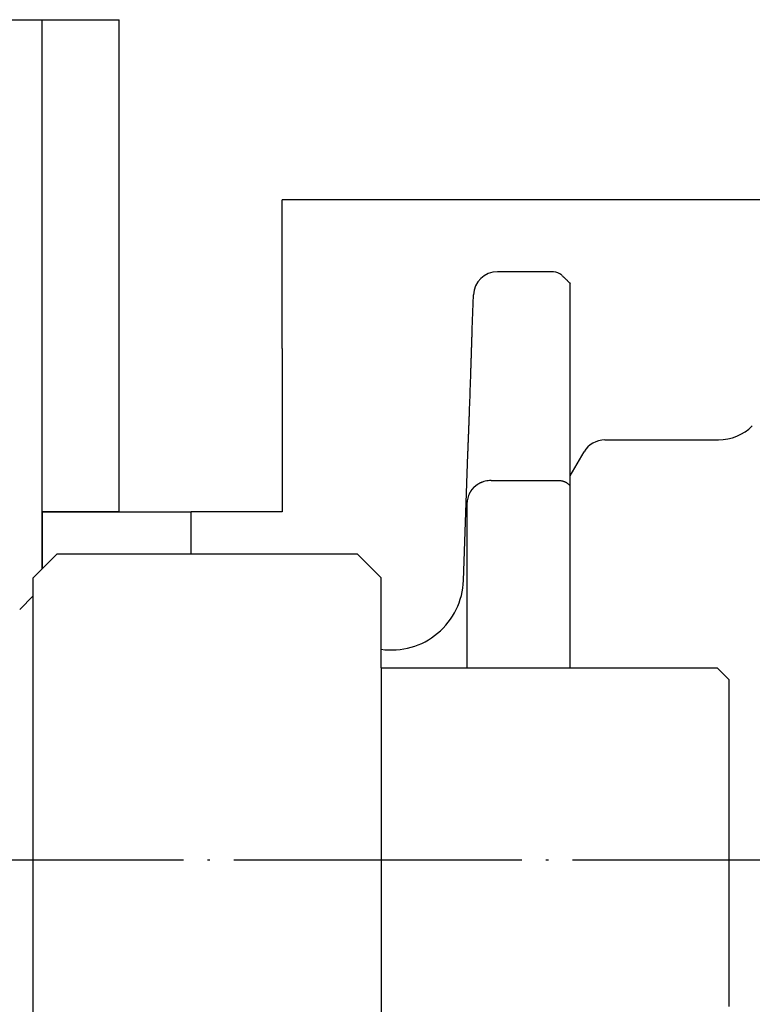
# Model space of a CAD drawing. Units: inches. Extents: x 111 to 816, y 41 to 637.
# Drawn here: x 162 to 192, y 503 to 544 of the extents above; entities that cross this region are included whole.
import ezdxf

# ---------------------------------------------------------------- set-up
doc = ezdxf.new("R2010")
doc.units = ezdxf.units.IN
doc.linetypes.add('DOT_CENTER', pattern=[14, 12, -1, 0, -1])
doc.layers.add('1', color=7, linetype='Continuous')
doc.layers.add('2', color=7, linetype='Continuous')

msp = doc.modelspace()

# ---------------------------------------------------------------- linework, layer by layer
at = {"color": 3, "linetype": 'Continuous'}
for p, q in [((162.878, 523.804), (162.878, 544.304)), ((162.878, 544.304), (166.078, 544.304)), ((166.078, 523.804), (166.078, 544.304)), ((172.878, 530.604), (172.878, 536.804)), ((218.578, 536.804), (172.878, 536.804)), ((184.176, 533.804), (181.844, 533.804)), ((184.878, 517.304), (184.878, 533.321)), ((180.795, 531.404), (180.845, 532.839)), ((172.878, 530.604), (172.878, 523.804)), ((186.322, 526.804), (191.05, 526.804)), ((180.429, 520.949), (180.613, 526.204)), ((184.878, 525.304), (185.456, 526.304)), ((181.582, 525.108), (184.438, 525.108)), ((184.786, 524.978), (184.878, 524.894)), ((162.878, 523.804), (162.878, 521.432)), ((166.078, 523.804), (162.878, 523.804)), ((162.878, 523.804), (166.078, 523.804)), ((162.878, 521.432), (162.878, 523.804)), ((166.078, 523.804), (169.078, 523.804)), ((172.878, 523.804), (169.078, 523.804)), ((169.078, 522.054), (169.078, 523.804)), ((162.5, 497.554), (162.5, 521.054)), ((161.939, 519.743), (162.5, 520.304))]:
    msp.add_line(p, q, dxfattribs=at)
for centre, radius, start, end in [((181.844, 532.804), 1, 90, 178), ((184.176, 533.304), 0.5, 45.9997, 90.0003), ((191.05, 528.804), 2, 270, 315), ((186.322, 525.804), 1, 90, 150), ((177.431, 521.054), 3, 261.7345, 358)]:
    msp.add_arc(centre, radius, start, end, dxfattribs=at)
msp.add_open_spline([(184.524, 533.663), (184.553, 533.635), (184.612, 533.578), (184.701, 533.492), (184.79, 533.407), (184.849, 533.349), (184.878, 533.321)], degree=3, dxfattribs=at)
for points, knots in [([(180.698, 528.457), (180.703, 528.613), (180.714, 528.926), (180.725, 529.244), (180.731, 529.412), (180.731, 529.43), (180.732, 529.447), (180.732, 529.464), (180.733, 529.481), (180.733, 529.499), (180.734, 529.516), (180.735, 529.533), (180.735, 529.55), (180.736, 529.568), (180.736, 529.585), (180.737, 529.602), (180.737, 529.619), (180.738, 529.637), (180.739, 529.654), (180.739, 529.671), (180.74, 529.689), (180.74, 529.706), (180.741, 529.723), (180.741, 529.74), (180.742, 529.758), (180.743, 529.775), (180.743, 529.792), (180.744, 529.809), (180.744, 529.827), (180.745, 529.844), (180.745, 529.861), (180.746, 529.878), (180.747, 529.896), (180.747, 529.913), (180.748, 529.93), (180.748, 529.948), (180.749, 529.965), (180.749, 529.983), (180.75, 530.001), (180.751, 530.018), (180.751, 530.036), (180.752, 530.054), (180.752, 530.071), (180.753, 530.089), (180.753, 530.107), (180.754, 530.124), (180.755, 530.142), (180.755, 530.16), (180.756, 530.178), (180.756, 530.195), (180.757, 530.213), (180.758, 530.231), (180.758, 530.248), (180.759, 530.266), (180.759, 530.284), (180.76, 530.301), (180.76, 530.319), (180.761, 530.337), (180.762, 530.354), (180.762, 530.372), (180.763, 530.39), (180.763, 530.407), (180.764, 530.425), (180.764, 530.443), (180.765, 530.461), (180.765, 530.478), (180.766, 530.496), (180.767, 530.511), (180.767, 530.525), (180.767, 530.536), (180.768, 530.547), (180.768, 530.558), (180.768, 530.569), (180.769, 530.581), (180.769, 530.592), (180.769, 530.603), (180.77, 530.614), (180.77, 530.625), (180.771, 530.636), (180.771, 530.648), (180.771, 530.659), (180.772, 530.67), (180.772, 530.681), (180.772, 530.692), (180.773, 530.703), (180.773, 530.714), (180.773, 530.726), (180.774, 530.737), (180.774, 530.748), (180.774, 530.759), (180.775, 530.77), (180.775, 530.781), (180.775, 530.793), (180.776, 530.804), (180.776, 530.815), (180.777, 530.826), (180.777, 530.837), (180.777, 530.848), (180.778, 530.859), (180.778, 530.871), (180.778, 530.882), (180.779, 530.893), (180.779, 530.905), (180.779, 530.916), (180.78, 530.927), (180.78, 530.939), (180.78, 530.95), (180.781, 530.961), (180.781, 530.973), (180.781, 530.984), (180.782, 530.995), (180.782, 531.007), (180.783, 531.018), (180.783, 531.029), (180.783, 531.041), (180.784, 531.052), (180.784, 531.063), (180.784, 531.075), (180.785, 531.086), (180.785, 531.097), (180.785, 531.109), (180.786, 531.12), (180.786, 531.131), (180.786, 531.143), (180.787, 531.154), (180.787, 531.165), (180.788, 531.177), (180.788, 531.188), (180.788, 531.199), (180.789, 531.211), (180.789, 531.222), (180.79, 531.258), (180.792, 531.318), (180.794, 531.375), (180.795, 531.404)], [0, 0, 0, 0, 0.469245, 0.93849, 0.955766, 0.973041, 0.990316, 1.007592, 1.024867, 1.042142, 1.059418, 1.076693, 1.093969, 1.111244, 1.128519, 1.145795, 1.16307, 1.180346, 1.197621, 1.214896, 1.232172, 1.249447, 1.266722, 1.283998, 1.301273, 1.318549, 1.335824, 1.353099, 1.370375, 1.38765, 1.404925, 1.422201, 1.439476, 1.456752, 1.474027, 1.491302, 1.509002, 1.526703, 1.544403, 1.562103, 1.579803, 1.597503, 1.615203, 1.632903, 1.650604, 1.668304, 1.686004, 1.703704, 1.721404, 1.739104, 1.756804, 1.774505, 1.792205, 1.809905, 1.827605, 1.845305, 1.863005, 1.880705, 1.898406, 1.916106, 1.933806, 1.951506, 1.969206, 1.986906, 2.004606, 2.022307, 2.040007, 2.057707, 2.068869, 2.080031, 2.091192, 2.102354, 2.113516, 2.124678, 2.13584, 2.147001, 2.158163, 2.169325, 2.180487, 2.191649, 2.202811, 2.213972, 2.225134, 2.236296, 2.247458, 2.25862, 2.269782, 2.280943, 2.292105, 2.303267, 2.314429, 2.325591, 2.336752, 2.347914, 2.359076, 2.370238, 2.3814, 2.392562, 2.403723, 2.414885, 2.42622, 2.437555, 2.44889, 2.460224, 2.471559, 2.482894, 2.494229, 2.505564, 2.516899, 2.528233, 2.539568, 2.550903, 2.562238, 2.573573, 2.584908, 2.596242, 2.607577, 2.618912, 2.630247, 2.641582, 2.652917, 2.664251, 2.675586, 2.686921, 2.698256, 2.709591, 2.720926, 2.73226, 2.743595, 2.75493, 2.766265, 2.7776, 2.86293, 2.948261, 2.948261, 2.948261, 2.948261]), ([(180.613, 526.204), (180.613, 526.215), (180.614, 526.238), (180.615, 526.263), (180.616, 526.28), (180.616, 526.289), (180.617, 526.298), (180.617, 526.307), (180.617, 526.316), (180.618, 526.325), (180.618, 526.334), (180.619, 526.343), (180.619, 526.352), (180.619, 526.361), (180.62, 526.37), (180.62, 526.379), (180.62, 526.388), (180.621, 526.397), (180.621, 526.406), (180.621, 526.414), (180.622, 526.423), (180.622, 526.432), (180.622, 526.441), (180.623, 526.45), (180.623, 526.459), (180.624, 526.468), (180.624, 526.477), (180.624, 526.486), (180.625, 526.495), (180.625, 526.504), (180.625, 526.513), (180.626, 526.522), (180.626, 526.531), (180.626, 526.54), (180.627, 526.549), (180.627, 526.558), (180.627, 526.567), (180.628, 526.576), (180.628, 526.585), (180.628, 526.594), (180.629, 526.603), (180.629, 526.612), (180.63, 526.621), (180.63, 526.63), (180.63, 526.639), (180.631, 526.648), (180.631, 526.658), (180.631, 526.667), (180.632, 526.676), (180.632, 526.685), (180.632, 526.694), (180.633, 526.703), (180.633, 526.712), (180.633, 526.721), (180.634, 526.73), (180.634, 526.739), (180.635, 526.748), (180.635, 526.758), (180.635, 526.767), (180.636, 526.776), (180.636, 526.785), (180.636, 526.794), (180.637, 526.803), (180.637, 526.812), (180.637, 526.821), (180.638, 526.83), (180.638, 526.839), (180.638, 526.851), (180.639, 526.864), (180.64, 526.88), (180.64, 526.896), (180.641, 526.912), (180.641, 526.928), (180.642, 526.944), (180.643, 526.96), (180.643, 526.976), (180.644, 526.992), (180.645, 527.008), (180.645, 527.024), (180.646, 527.04), (180.646, 527.056), (180.647, 527.072), (180.648, 527.088), (180.648, 527.104), (180.649, 527.12), (180.649, 527.136), (180.65, 527.152), (180.651, 527.168), (180.651, 527.184), (180.652, 527.2), (180.652, 527.215), (180.653, 527.231), (180.654, 527.247), (180.654, 527.263), (180.655, 527.279), (180.655, 527.295), (180.656, 527.311), (180.657, 527.327), (180.657, 527.343), (180.658, 527.359), (180.658, 527.376), (180.659, 527.392), (180.66, 527.408), (180.66, 527.425), (180.661, 527.441), (180.661, 527.458), (180.662, 527.474), (180.663, 527.491), (180.663, 527.507), (180.664, 527.524), (180.665, 527.54), (180.665, 527.557), (180.666, 527.573), (180.666, 527.59), (180.667, 527.606), (180.668, 527.622), (180.668, 527.639), (180.669, 527.655), (180.669, 527.672), (180.67, 527.688), (180.671, 527.705), (180.671, 527.721), (180.672, 527.738), (180.672, 527.754), (180.673, 527.771), (180.674, 527.787), (180.674, 527.804), (180.675, 527.82), (180.675, 527.837), (180.676, 527.853), (180.677, 527.869), (180.68, 527.976), (180.688, 528.171), (180.694, 528.362), (180.698, 528.457)], [0, 0, 0, 0, 0.033892, 0.067783, 0.076727, 0.08567, 0.094614, 0.103558, 0.112502, 0.121445, 0.130389, 0.139333, 0.148277, 0.15722, 0.166164, 0.175108, 0.184051, 0.192995, 0.201939, 0.210883, 0.219826, 0.22877, 0.237714, 0.246657, 0.255601, 0.264545, 0.273489, 0.282432, 0.291376, 0.30032, 0.309263, 0.318207, 0.327151, 0.336095, 0.345038, 0.353982, 0.363085, 0.372189, 0.381292, 0.390395, 0.399499, 0.408602, 0.417706, 0.426809, 0.435912, 0.445016, 0.454119, 0.463222, 0.472326, 0.481429, 0.490532, 0.499636, 0.508739, 0.517842, 0.526946, 0.536049, 0.545152, 0.554256, 0.563359, 0.572462, 0.581566, 0.590669, 0.599773, 0.608876, 0.617979, 0.627083, 0.636186, 0.645289, 0.661255, 0.677222, 0.693188, 0.709154, 0.72512, 0.741086, 0.757052, 0.773018, 0.788984, 0.80495, 0.820917, 0.836883, 0.852849, 0.868815, 0.884781, 0.900747, 0.916713, 0.932679, 0.948645, 0.964612, 0.980578, 0.996544, 1.01251, 1.028476, 1.044442, 1.060408, 1.076374, 1.09234, 1.108307, 1.124273, 1.140239, 1.156205, 1.172679, 1.189153, 1.205627, 1.222101, 1.238575, 1.25505, 1.271524, 1.287998, 1.304472, 1.320946, 1.33742, 1.353894, 1.370368, 1.386842, 1.403316, 1.419791, 1.436265, 1.452739, 1.469213, 1.485687, 1.502161, 1.518635, 1.535109, 1.551583, 1.568058, 1.584532, 1.601006, 1.61748, 1.633954, 1.650428, 1.666902, 1.683376, 1.969152, 2.254928, 2.254928, 2.254928, 2.254928]), ([(181.582, 525.108), (181.541, 525.107), (181.459, 525.104), (181.338, 525.082), (181.259, 525.059), (181.218, 525.044), (181.215, 525.043), (181.213, 525.042), (181.21, 525.041), (181.207, 525.04), (181.204, 525.039), (181.201, 525.038), (181.199, 525.037), (181.196, 525.036), (181.193, 525.035), (181.19, 525.034), (181.187, 525.032), (181.184, 525.031), (181.182, 525.03), (181.179, 525.029), (181.176, 525.028), (181.173, 525.027), (181.17, 525.026), (181.168, 525.024), (181.165, 525.023), (181.162, 525.022), (181.159, 525.021), (181.157, 525.02), (181.154, 525.018), (181.151, 525.017), (181.148, 525.016), (181.145, 525.015), (181.143, 525.013), (181.14, 525.012), (181.137, 525.011), (181.134, 525.01), (181.132, 525.008), (181.129, 525.007), (181.126, 525.006), (181.123, 525.004), (181.121, 525.003), (181.118, 525.002), (181.115, 525), (181.112, 524.999), (181.11, 524.998), (181.107, 524.996), (181.104, 524.995), (181.102, 524.994), (181.099, 524.992), (181.096, 524.991), (181.093, 524.989), (181.091, 524.988), (181.088, 524.987), (181.085, 524.985), (181.083, 524.984), (181.08, 524.982), (181.077, 524.981), (181.075, 524.979), (181.072, 524.978), (181.069, 524.976), (181.067, 524.975), (181.064, 524.973), (181.061, 524.972), (181.059, 524.97), (181.056, 524.969), (181.053, 524.967), (181.051, 524.966), (181.048, 524.964), (181.045, 524.963), (181.043, 524.961), (181.04, 524.96), (181.037, 524.958), (181.035, 524.956), (181.032, 524.955), (181.03, 524.953), (181.027, 524.952), (181.024, 524.95), (181.022, 524.948), (181.019, 524.947), (181.017, 524.945), (181.014, 524.943), (181.011, 524.942), (181.009, 524.94), (181.006, 524.938), (181.004, 524.937), (181.001, 524.935), (180.999, 524.933), (180.996, 524.932), (180.994, 524.93), (180.991, 524.928), (180.989, 524.926), (180.986, 524.925), (180.983, 524.923), (180.981, 524.921), (180.978, 524.919), (180.976, 524.918), (180.973, 524.916), (180.971, 524.914), (180.968, 524.912), (180.966, 524.911), (180.963, 524.909), (180.961, 524.907), (180.959, 524.905), (180.956, 524.903), (180.954, 524.901), (180.951, 524.9), (180.949, 524.898), (180.946, 524.896), (180.944, 524.894), (180.941, 524.892), (180.939, 524.89), (180.937, 524.888), (180.934, 524.886), (180.932, 524.885), (180.929, 524.883), (180.927, 524.881), (180.925, 524.879), (180.922, 524.877), (180.92, 524.875), (180.918, 524.873), (180.915, 524.871), (180.913, 524.869), (180.911, 524.867), (180.908, 524.865), (180.906, 524.863), (180.904, 524.861), (180.901, 524.859), (180.899, 524.857), (180.897, 524.855), (180.894, 524.853), (180.892, 524.851), (180.89, 524.849), (180.887, 524.847), (180.885, 524.845), (180.883, 524.843), (180.881, 524.841), (180.878, 524.839), (180.876, 524.837), (180.874, 524.835), (180.872, 524.833), (180.87, 524.831), (180.867, 524.828), (180.865, 524.826), (180.863, 524.824), (180.861, 524.822), (180.859, 524.82), (180.856, 524.818), (180.854, 524.816), (180.852, 524.814), (180.85, 524.812), (180.848, 524.809), (180.846, 524.807), (180.844, 524.805), (180.841, 524.803), (180.839, 524.801), (180.837, 524.799), (180.835, 524.796), (180.833, 524.794), (180.831, 524.792), (180.829, 524.79), (180.827, 524.788), (180.825, 524.785), (180.823, 524.783), (180.821, 524.781), (180.819, 524.779), (180.817, 524.776), (180.815, 524.774), (180.813, 524.772), (180.811, 524.77), (180.809, 524.767), (180.807, 524.765), (180.805, 524.763), (180.803, 524.761), (180.801, 524.758), (180.799, 524.756), (180.797, 524.754), (180.795, 524.751), (180.793, 524.749), (180.791, 524.747), (180.789, 524.745), (180.787, 524.742), (180.785, 524.74), (180.783, 524.738), (180.781, 524.735), (180.78, 524.733), (180.778, 524.731), (180.776, 524.728), (180.774, 524.726), (180.772, 524.724), (180.77, 524.721), (180.768, 524.719), (180.767, 524.716), (180.765, 524.714), (180.763, 524.712), (180.761, 524.709), (180.759, 524.707), (180.758, 524.704), (180.756, 524.702), (180.754, 524.7), (180.752, 524.697), (180.751, 524.695), (180.749, 524.692), (180.747, 524.69), (180.746, 524.688), (180.744, 524.685), (180.742, 524.683), (180.741, 524.68), (180.739, 524.678), (180.737, 524.676), (180.736, 524.673), (180.734, 524.671), (180.732, 524.668), (180.731, 524.666), (180.729, 524.663), (180.727, 524.661), (180.726, 524.658), (180.724, 524.656), (180.723, 524.653), (180.721, 524.651), (180.719, 524.648), (180.718, 524.646), (180.716, 524.643), (180.715, 524.641), (180.713, 524.638), (180.712, 524.636), (180.71, 524.633), (180.709, 524.631), (180.707, 524.628), (180.706, 524.626), (180.704, 524.623), (180.703, 524.621), (180.701, 524.618), (180.7, 524.616), (180.698, 524.613), (180.697, 524.611), (180.695, 524.608), (180.694, 524.606), (180.693, 524.603), (180.691, 524.601), (180.69, 524.598), (180.689, 524.596), (180.687, 524.593), (180.686, 524.59), (180.684, 524.588), (180.683, 524.585), (180.682, 524.583), (180.68, 524.58), (180.679, 524.578), (180.678, 524.575), (180.676, 524.573), (180.675, 524.57), (180.674, 524.567), (180.673, 524.565), (180.671, 524.562), (180.67, 524.56), (180.669, 524.557), (180.668, 524.554), (180.666, 524.552), (180.665, 524.549), (180.664, 524.547), (180.647, 524.51), (180.619, 524.437), (180.591, 524.325), (180.586, 524.249), (180.583, 524.211)], [0, 0, 0, 0, 0.122611, 0.245341, 0.367957, 0.370984, 0.37401, 0.377036, 0.380062, 0.383088, 0.386114, 0.38914, 0.392166, 0.395192, 0.398218, 0.401243, 0.404269, 0.407295, 0.410321, 0.413346, 0.416372, 0.419398, 0.422423, 0.425448, 0.428474, 0.431499, 0.434525, 0.43755, 0.440575, 0.443601, 0.446627, 0.449652, 0.452678, 0.455703, 0.458729, 0.461754, 0.46478, 0.467834, 0.470888, 0.473942, 0.476997, 0.480051, 0.483105, 0.486159, 0.489213, 0.492268, 0.495322, 0.498376, 0.50143, 0.504485, 0.507539, 0.510593, 0.513647, 0.516701, 0.519756, 0.52281, 0.525864, 0.528919, 0.531973, 0.535027, 0.538082, 0.541136, 0.54419, 0.547244, 0.550299, 0.553353, 0.556407, 0.559462, 0.562516, 0.565582, 0.568647, 0.571713, 0.574778, 0.577844, 0.58091, 0.583975, 0.587041, 0.590107, 0.593172, 0.596238, 0.599303, 0.602369, 0.605435, 0.6085, 0.611566, 0.614631, 0.617697, 0.620763, 0.623828, 0.626894, 0.62996, 0.633025, 0.636091, 0.639157, 0.642222, 0.645288, 0.648354, 0.651419, 0.654485, 0.65755, 0.660616, 0.663676, 0.666736, 0.669796, 0.672855, 0.675915, 0.678975, 0.682035, 0.685095, 0.688154, 0.691214, 0.694274, 0.697334, 0.700394, 0.703453, 0.706513, 0.709573, 0.712633, 0.715693, 0.718752, 0.721812, 0.724872, 0.727932, 0.730991, 0.734051, 0.737111, 0.740171, 0.74323, 0.74629, 0.74935, 0.75241, 0.755469, 0.758529, 0.761567, 0.764604, 0.767642, 0.770679, 0.773717, 0.776754, 0.779792, 0.782829, 0.785867, 0.788904, 0.791942, 0.794979, 0.798017, 0.801054, 0.804092, 0.807129, 0.810167, 0.813204, 0.816242, 0.819279, 0.822317, 0.825354, 0.828392, 0.83143, 0.834467, 0.837505, 0.840542, 0.84358, 0.846617, 0.849655, 0.852692, 0.85573, 0.85873, 0.86173, 0.86473, 0.867731, 0.870731, 0.873731, 0.876731, 0.879732, 0.882732, 0.885732, 0.888732, 0.891732, 0.894733, 0.897733, 0.900733, 0.903733, 0.906733, 0.909734, 0.912734, 0.915734, 0.918734, 0.921734, 0.924734, 0.927735, 0.930735, 0.933735, 0.936735, 0.939735, 0.942736, 0.945736, 0.948736, 0.951736, 0.954686, 0.957635, 0.960585, 0.963534, 0.966484, 0.969434, 0.972383, 0.975333, 0.978282, 0.981232, 0.984181, 0.987131, 0.990081, 0.99303, 0.99598, 0.998929, 1.001879, 1.004828, 1.007777, 1.010727, 1.013676, 1.016626, 1.019575, 1.022525, 1.025474, 1.028423, 1.031373, 1.034322, 1.037272, 1.040221, 1.043171, 1.04612, 1.049007, 1.051895, 1.054782, 1.057669, 1.060557, 1.063444, 1.066332, 1.069219, 1.072106, 1.074993, 1.07788, 1.080768, 1.083655, 1.086542, 1.089429, 1.092317, 1.095204, 1.098092, 1.10098, 1.103867, 1.106755, 1.109643, 1.11253, 1.115418, 1.118306, 1.121194, 1.124082, 1.12697, 1.129858, 1.132747, 1.135635, 1.138523, 1.253349, 1.36828, 1.483118, 1.483118, 1.483118, 1.483118]), ([(184.438, 525.108), (184.454, 525.108), (184.486, 525.107), (184.518, 525.102), (184.534, 525.099), (184.536, 525.099), (184.537, 525.099), (184.539, 525.098), (184.54, 525.098), (184.542, 525.098), (184.543, 525.098), (184.545, 525.097), (184.546, 525.097), (184.548, 525.097), (184.549, 525.096), (184.55, 525.096), (184.552, 525.096), (184.553, 525.095), (184.555, 525.095), (184.556, 525.095), (184.558, 525.094), (184.559, 525.094), (184.561, 525.094), (184.562, 525.093), (184.564, 525.093), (184.565, 525.093), (184.567, 525.092), (184.568, 525.092), (184.57, 525.092), (184.571, 525.091), (184.572, 525.091), (184.574, 525.091), (184.575, 525.09), (184.577, 525.09), (184.578, 525.089), (184.58, 525.089), (184.581, 525.089), (184.583, 525.088), (184.584, 525.088), (184.585, 525.087), (184.587, 525.087), (184.588, 525.087), (184.59, 525.086), (184.591, 525.086), (184.593, 525.085), (184.594, 525.085), (184.596, 525.084), (184.597, 525.084), (184.598, 525.083), (184.6, 525.083), (184.601, 525.083), (184.603, 525.082), (184.604, 525.082), (184.606, 525.081), (184.607, 525.081), (184.608, 525.08), (184.61, 525.08), (184.611, 525.079), (184.613, 525.079), (184.614, 525.078), (184.616, 525.078), (184.617, 525.077), (184.618, 525.077), (184.62, 525.076), (184.621, 525.076), (184.623, 525.075), (184.624, 525.075), (184.626, 525.074), (184.627, 525.074), (184.628, 525.073), (184.63, 525.073), (184.631, 525.072), (184.633, 525.071), (184.634, 525.071), (184.635, 525.07), (184.637, 525.07), (184.638, 525.069), (184.639, 525.069), (184.641, 525.068), (184.642, 525.068), (184.644, 525.067), (184.645, 525.066), (184.646, 525.066), (184.648, 525.065), (184.649, 525.065), (184.651, 525.064), (184.652, 525.063), (184.653, 525.063), (184.655, 525.062), (184.656, 525.062), (184.657, 525.061), (184.659, 525.06), (184.66, 525.06), (184.661, 525.059), (184.663, 525.058), (184.664, 525.058), (184.666, 525.057), (184.667, 525.057), (184.668, 525.056), (184.67, 525.055), (184.671, 525.055), (184.672, 525.054), (184.674, 525.053), (184.675, 525.053), (184.676, 525.052), (184.678, 525.051), (184.679, 525.051), (184.68, 525.05), (184.682, 525.049), (184.683, 525.049), (184.684, 525.048), (184.685, 525.047), (184.687, 525.046), (184.688, 525.046), (184.689, 525.045), (184.691, 525.044), (184.692, 525.044), (184.693, 525.043), (184.695, 525.042), (184.696, 525.041), (184.697, 525.041), (184.698, 525.04), (184.7, 525.039), (184.701, 525.039), (184.702, 525.038), (184.704, 525.037), (184.705, 525.036), (184.706, 525.036), (184.707, 525.035), (184.709, 525.034), (184.71, 525.033), (184.724, 525.025), (184.75, 525.007), (184.774, 524.988), (184.786, 524.978)], [0, 0, 0, 0, 0.0474965, 0.0949931, 0.0964976, 0.0980022, 0.0995067, 0.1010112, 0.1025157, 0.1040202, 0.1055247, 0.1070292, 0.1085336, 0.1100381, 0.1115425, 0.1130469, 0.1145514, 0.1160559, 0.1175603, 0.1190648, 0.1205693, 0.1220738, 0.1235783, 0.1250828, 0.1265873, 0.1280918, 0.1295962, 0.1311007, 0.1326053, 0.1341098, 0.1356143, 0.1371188, 0.1386233, 0.1401278, 0.1416323, 0.1431369, 0.144643, 0.1461492, 0.1476553, 0.1491615, 0.1506676, 0.1521738, 0.15368, 0.1551861, 0.1566923, 0.1581984, 0.1597046, 0.1612107, 0.1627169, 0.164223, 0.1657292, 0.1672353, 0.1687415, 0.1702476, 0.1717537, 0.1732599, 0.174766, 0.1762722, 0.1777783, 0.1792844, 0.1807906, 0.1822967, 0.1838028, 0.185309, 0.1868151, 0.1883212, 0.1898274, 0.1913335, 0.1928326, 0.1943318, 0.1958309, 0.19733, 0.1988292, 0.2003283, 0.2018274, 0.2033265, 0.2048257, 0.2063248, 0.2078239, 0.2093231, 0.2108222, 0.2123213, 0.2138204, 0.2153196, 0.2168187, 0.2183179, 0.219817, 0.2213162, 0.2228153, 0.2243145, 0.2258136, 0.2273127, 0.2288119, 0.230311, 0.2318102, 0.2333093, 0.2348085, 0.2363076, 0.2378068, 0.239306, 0.2407898, 0.2422737, 0.2437576, 0.2452415, 0.2467254, 0.2482092, 0.2496931, 0.251177, 0.2526609, 0.2541447, 0.2556286, 0.2571124, 0.2585963, 0.2600802, 0.261564, 0.2630479, 0.2645317, 0.2660155, 0.2674993, 0.2689832, 0.270467, 0.2719508, 0.2734346, 0.2749184, 0.2764022, 0.2778861, 0.27937, 0.2808538, 0.2823377, 0.2838216, 0.2853056, 0.2867895, 0.3330496, 0.3793098, 0.3793098, 0.3793098, 0.3793098]), ([(180.583, 517.304), (180.583, 517.367), (180.583, 517.493), (180.583, 517.632), (180.583, 517.721), (180.583, 517.761), (180.583, 517.801), (180.583, 517.841), (180.583, 517.881), (180.583, 517.921), (180.583, 517.96), (180.583, 518), (180.583, 518.04), (180.583, 518.08), (180.583, 518.12), (180.583, 518.16), (180.583, 518.2), (180.583, 518.24), (180.583, 518.279), (180.583, 518.318), (180.583, 518.357), (180.583, 518.394), (180.583, 518.432), (180.583, 518.469), (180.583, 518.507), (180.583, 518.545), (180.583, 518.582), (180.583, 518.62), (180.583, 518.657), (180.583, 518.695), (180.583, 518.732), (180.583, 518.77), (180.583, 518.807), (180.583, 518.845), (180.583, 518.882), (180.583, 518.92), (180.583, 518.957), (180.583, 518.995), (180.583, 519.033), (180.583, 519.07), (180.583, 519.108), (180.583, 519.145), (180.583, 519.183), (180.583, 519.22), (180.583, 519.258), (180.583, 519.295), (180.583, 519.333), (180.583, 519.37), (180.583, 519.408), (180.583, 519.446), (180.583, 519.483), (180.583, 519.518), (180.583, 519.551), (180.583, 519.581), (180.583, 519.612), (180.583, 519.642), (180.583, 519.673), (180.583, 519.703), (180.583, 519.734), (180.583, 519.764), (180.583, 519.795), (180.583, 519.825), (180.583, 519.856), (180.583, 519.886), (180.583, 519.916), (180.583, 519.947), (180.583, 519.977), (180.583, 520.008), (180.583, 520.038), (180.583, 520.069), (180.583, 520.099), (180.583, 520.13), (180.583, 520.16), (180.583, 520.191), (180.583, 520.221), (180.583, 520.251), (180.583, 520.282), (180.583, 520.312), (180.583, 520.343), (180.583, 520.373), (180.583, 520.404), (180.583, 520.434), (180.583, 520.465), (180.583, 520.494), (180.583, 520.523), (180.583, 520.551), (180.583, 520.579), (180.583, 520.607), (180.583, 520.635), (180.583, 520.663), (180.583, 520.691), (180.583, 520.719), (180.583, 520.747), (180.583, 520.775), (180.583, 520.803), (180.583, 520.831), (180.583, 520.859), (180.583, 520.887), (180.583, 520.915), (180.583, 520.943), (180.583, 520.971), (180.583, 521), (180.583, 521.028), (180.583, 521.056), (180.583, 521.084), (180.583, 521.112), (180.583, 521.14), (180.583, 521.168), (180.583, 521.196), (180.583, 521.224), (180.583, 521.252), (180.583, 521.28), (180.583, 521.308), (180.583, 521.336), (180.583, 521.364), (180.583, 521.391), (180.583, 521.417), (180.583, 521.443), (180.583, 521.468), (180.583, 521.494), (180.583, 521.519), (180.583, 521.545), (180.583, 521.57), (180.583, 521.596), (180.583, 521.621), (180.583, 521.647), (180.583, 521.672), (180.583, 521.698), (180.583, 521.723), (180.583, 521.749), (180.583, 521.774), (180.583, 521.8), (180.583, 521.825), (180.583, 521.851), (180.583, 521.876), (180.583, 521.902), (180.583, 521.927), (180.583, 521.953), (180.583, 521.978), (180.583, 522.004), (180.583, 522.029), (180.583, 522.055), (180.583, 522.08), (180.583, 522.106), (180.583, 522.131), (180.583, 522.157), (180.583, 522.182), (180.583, 522.207), (180.583, 522.23), (180.583, 522.253), (180.583, 522.276), (180.583, 522.299), (180.583, 522.322), (180.583, 522.344), (180.583, 522.367), (180.583, 522.39), (180.583, 522.413), (180.583, 522.436), (180.583, 522.459), (180.583, 522.481), (180.583, 522.504), (180.583, 522.527), (180.583, 522.55), (180.583, 522.573), (180.583, 522.595), (180.583, 522.618), (180.583, 522.641), (180.583, 522.664), (180.583, 522.687), (180.583, 522.71), (180.583, 522.732), (180.583, 522.755), (180.583, 522.778), (180.583, 522.801), (180.583, 522.824), (180.583, 522.847), (180.583, 522.869), (180.583, 522.892), (180.583, 522.915), (180.583, 522.937), (180.583, 522.958), (180.583, 522.978), (180.583, 522.998), (180.583, 523.018), (180.583, 523.038), (180.583, 523.058), (180.583, 523.078), (180.583, 523.098), (180.583, 523.118), (180.583, 523.138), (180.583, 523.158), (180.583, 523.178), (180.583, 523.198), (180.583, 523.218), (180.583, 523.238), (180.583, 523.258), (180.583, 523.278), (180.583, 523.299), (180.583, 523.319), (180.583, 523.339), (180.583, 523.359), (180.583, 523.379), (180.583, 523.399), (180.583, 523.419), (180.583, 523.439), (180.583, 523.459), (180.583, 523.479), (180.583, 523.499), (180.583, 523.519), (180.583, 523.539), (180.583, 523.559), (180.583, 523.578), (180.583, 523.596), (180.583, 523.613), (180.583, 523.63), (180.583, 523.648), (180.583, 523.665), (180.583, 523.682), (180.583, 523.699), (180.583, 523.716), (180.583, 523.733), (180.583, 523.75), (180.583, 523.768), (180.583, 523.785), (180.583, 523.802), (180.583, 523.819), (180.583, 523.836), (180.583, 523.853), (180.583, 523.87), (180.583, 523.888), (180.583, 523.905), (180.583, 523.922), (180.583, 523.939), (180.583, 523.956), (180.583, 523.973), (180.583, 523.99), (180.583, 524.007), (180.583, 524.025), (180.583, 524.042), (180.583, 524.059), (180.583, 524.076), (180.583, 524.093), (180.583, 524.11), (180.583, 524.136), (180.583, 524.169), (180.583, 524.197), (180.583, 524.211)], [0, 0, 0, 0, 0.188802, 0.377604, 0.417473, 0.457343, 0.497213, 0.537082, 0.576952, 0.616821, 0.656691, 0.69656, 0.73643, 0.776299, 0.816169, 0.856038, 0.895908, 0.935778, 0.975647, 1.015517, 1.053058, 1.090599, 1.128141, 1.165682, 1.203223, 1.240765, 1.278306, 1.315848, 1.353389, 1.39093, 1.428472, 1.466013, 1.503554, 1.541096, 1.578637, 1.616178, 1.65372, 1.691261, 1.728803, 1.766344, 1.803885, 1.841427, 1.878968, 1.916509, 1.954051, 1.991592, 2.029133, 2.066675, 2.104216, 2.141758, 2.179299, 2.21684, 2.247291, 2.277741, 2.308191, 2.338641, 2.369092, 2.399542, 2.429992, 2.460442, 2.490893, 2.521343, 2.551793, 2.582244, 2.612694, 2.643144, 2.673594, 2.704045, 2.734495, 2.764945, 2.795396, 2.825846, 2.856296, 2.886746, 2.917197, 2.947647, 2.978097, 3.008548, 3.038998, 3.069448, 3.099898, 3.130349, 3.160799, 3.191249, 3.219278, 3.247306, 3.275335, 3.303363, 3.331392, 3.35942, 3.387449, 3.415478, 3.443506, 3.471535, 3.499563, 3.527592, 3.55562, 3.583649, 3.611677, 3.639706, 3.667735, 3.695763, 3.723792, 3.75182, 3.779849, 3.807877, 3.835906, 3.863934, 3.891963, 3.919991, 3.94802, 3.976049, 4.004077, 4.032106, 4.060134, 4.088163, 4.113649, 4.139135, 4.164621, 4.190107, 4.215594, 4.24108, 4.266566, 4.292052, 4.317538, 4.343025, 4.368511, 4.393997, 4.419483, 4.444969, 4.470455, 4.495942, 4.521428, 4.546914, 4.5724, 4.597886, 4.623372, 4.648859, 4.674345, 4.699831, 4.725317, 4.750803, 4.776289, 4.801776, 4.827262, 4.852748, 4.878234, 4.90372, 4.926543, 4.949367, 4.97219, 4.995013, 5.017836, 5.040659, 5.063482, 5.086305, 5.109129, 5.131952, 5.154775, 5.177598, 5.200421, 5.223244, 5.246068, 5.268891, 5.291714, 5.314537, 5.33736, 5.360183, 5.383006, 5.40583, 5.428653, 5.451476, 5.474299, 5.497122, 5.519945, 5.542768, 5.565592, 5.588415, 5.611238, 5.634061, 5.6541, 5.67414, 5.694179, 5.714219, 5.734258, 5.754298, 5.774337, 5.794377, 5.814416, 5.834456, 5.854495, 5.874535, 5.894574, 5.914614, 5.934653, 5.954693, 5.974732, 5.994772, 6.014811, 6.03485, 6.05489, 6.074929, 6.094969, 6.115008, 6.135048, 6.155087, 6.175127, 6.195166, 6.215206, 6.235245, 6.255285, 6.275324, 6.292459, 6.309594, 6.32673, 6.343865, 6.361, 6.378135, 6.39527, 6.412405, 6.429541, 6.446676, 6.463811, 6.480946, 6.498081, 6.515216, 6.532351, 6.549487, 6.566622, 6.583757, 6.600892, 6.618027, 6.635162, 6.652298, 6.669433, 6.686568, 6.703703, 6.720838, 6.737973, 6.755108, 6.772244, 6.789379, 6.806514, 6.823649, 6.865326, 6.907002, 6.907002, 6.907002, 6.907002])]:
    msp.add_open_spline(points, degree=3, knots=knots, dxfattribs=at)
at = {"layer": '1', "color": 3, "linetype": 'Continuous'}
for p, q in [((149.878, 544.304), (166.078, 544.304)), ((177, 521.054), (176, 522.054)), ((177, 517.304), (177, 521.054)), ((177, 517.304), (191, 517.304)), ((177, 517.304), (177, 501.304)), ((191.5, 516.804), (191, 517.304)), ((191.5, 515.904), (191.5, 516.804)), ((191.5, 515.404), (191.5, 515.904)), ((191.5, 503.204), (191.5, 515.404))]:
    msp.add_line(p, q, dxfattribs=at)
at = {"layer": '1', "color": 1, "linetype": 'DOT_CENTER'}
msp.add_line((436.667, 509.304), (110.545, 509.304), dxfattribs=at)
at = {"layer": '2', "color": 3, "linetype": 'Continuous'}
for p, q in [((162.5, 521.054), (163.5, 522.054)), ((163.5, 522.054), (176, 522.054))]:
    msp.add_line(p, q, dxfattribs=at)

doc.saveas('drawing.dxf')
